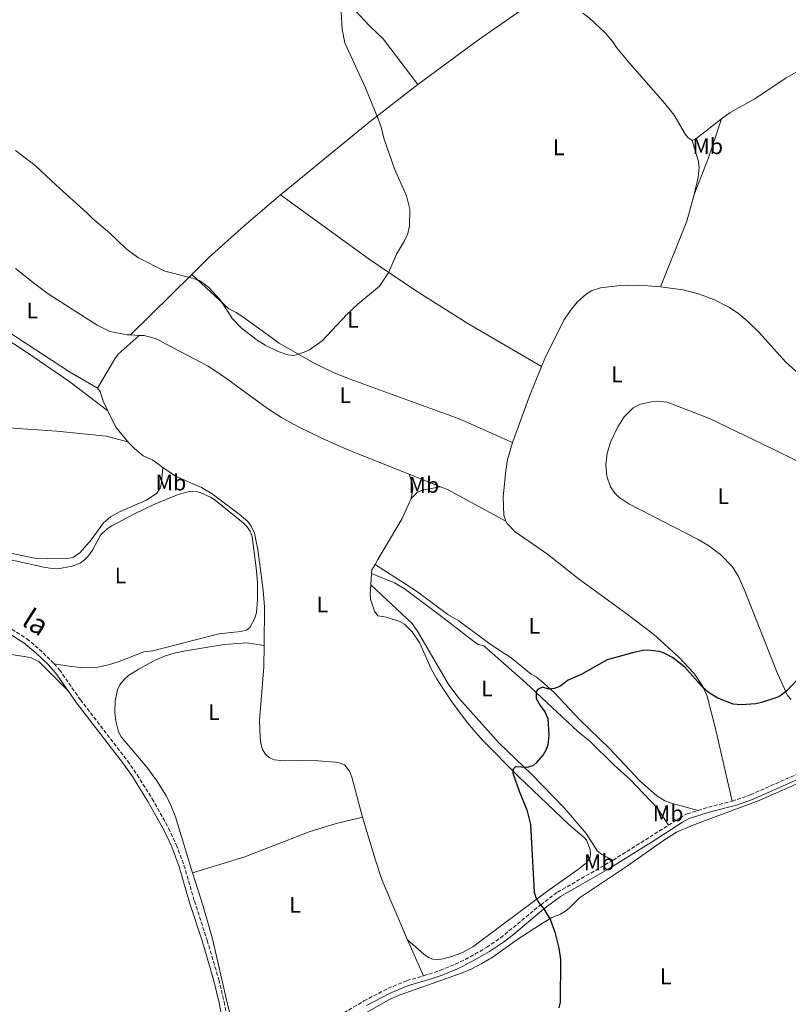
# Model space of a CAD drawing. Units: metres. Extents: x 621901 to 625375, y 4683229 to 4685601.
# Drawn here: x 624665 to 625007, y 4684638 to 4685076 of the extents above; entities that cross this region are included whole.
import ezdxf
from ezdxf.enums import TextEntityAlignment as Align

# ---------------------------------------------------------------- set-up
doc = ezdxf.new("R2010")
doc.units = ezdxf.units.M
doc.header["$MEASUREMENT"] = 0
doc.linetypes.add('DGN Style 3', pattern=[2.435890702152634, 1.739921930109024, -0.6959687720436097])
for name, color, linetype, lineweight in [('Camino', 7, 'DGN Style 3', 0), ('Curva de nivel directora', 30, 'Continuous', 30), ('Curva de nivel intermedia', 30, 'Continuous', 0), ('Etiqueta de uso rústico', 92, 'Continuous', 0), ('Línea de cambio de uso (parcela vista)', 92, 'Continuous', 0), ('Margen derecho', 7, 'Continuous', 0)]:
    doc.layers.add(name, color=color, linetype=linetype, lineweight=lineweight)
doc.styles.add('Style-Arial', font='arial.ttf')

msp = doc.modelspace()

# ---------------------------------------------------------------- linework, layer by layer
at = {"layer": 'Camino', "color": 7, "linetype": 'DGN Style 3', "lineweight": 0, "extrusion": (0.03571563115817495, -0.1256501722360364, 0.991431504395552), "elevation": -565868.5762214336, "flags": 128}
msp.add_lwpolyline([(1882030.150915124, 4298253.029606863), (1882035.724805891, 4298253.182713853), (1882045.826723183, 4298252.876499873)], dxfattribs=at)
at = {"layer": 'Camino', "color": 7, "linetype": 'DGN Style 3', "lineweight": 0, "extrusion": (-0.008981155013398301, -0.005661400144357506, 0.9999436421134098), "elevation": -31684.43321062934, "flags": 128}
msp.add_lwpolyline([(624907.9978646726, 4684597.626423847), (624932.6996526569, 4684613.196673374)], dxfattribs=at)
at = {"layer": 'Camino', "color": 7, "linetype": 'DGN Style 3', "lineweight": 0}
for points in [[(624606.6599999996, 4684849.070000002, 446.6900000000023), (624611.6299999984, 4684837.859999999, 446.8600000000007), (624614.1599999988, 4684833.750000002, 446.9299999999931), (624617.1400000004, 4684829.940000003, 447.029999999999), (624622.44, 4684824.770000001, 447.1600000000035), (624629.6799999997, 4684819.84, 447.199999999997), (624637.5199999985, 4684815.739999998, 447.1600000000035), (624661.2299999993, 4684804.770000001, 447.5099999999948), (624667.87, 4684800.56, 447.4799999999959), (624673.4600000002, 4684795.960000002, 447.5500000000029), (624680.0300000017, 4684789.460000002, 447.5800000000018)], [(624680.0300000017, 4684789.460000002, 447.5800000000018), (624682.4200000011, 4684786.739999999, 447.6100000000007), (624691.7999999998, 4684773.340000002, 447.6600000000037), (624712.7300000001, 4684746.170000004, 447.8600000000006), (624717.0899999987, 4684740.000000001, 447.8600000000006), (624723.7499999995, 4684729.300000002, 447.8800000000047), (624731.100000001, 4684716.180000001, 447.9299999999931), (624734.5199999987, 4684708.780000003, 447.9600000000065), (624737.9200000007, 4684699.699999999, 447.8999999999942), (624742.61, 4684683.739999999, 447.7200000000012), (624748.2600000005, 4684666.27, 447.6900000000023), (624753.4899999986, 4684648.739999999, 447.8699999999955), (624755.7799999998, 4684638.940000002, 447.8600000000006), (624760.8799999983, 4684612.210000002, 447.7899999999937), (624762.6599999996, 4684613.180000001, 447.8500000000058)], [(624982.1900000002, 4684728.230000001, 450.5599999999977), (624990.4899999973, 4684731.070000002, 450.5200000000041), (625010.7600000004, 4684740.090000001, 450.6300000000046), (625025.0199999984, 4684746.860000002, 450.7200000000012)], [(624953.8599999992, 4684717.5, 450.4600000000065), (624958.9100000008, 4684720.800000001, 450.5399999999936), (624962.1799999987, 4684722.550000002, 450.5599999999977), (624967.0699999991, 4684724.090000002, 450.5800000000017)], [(624844.7499999988, 4684650.440000002, 448.9400000000024), (624852.23, 4684652.920000004, 449.1000000000059), (624858.8599999995, 4684655.65, 449.2200000000013), (624865.5100000014, 4684658.9, 449.3300000000018), (624872.8399999985, 4684663.170000002, 449.4600000000063), (624878.9899999974, 4684667.32, 449.5700000000071), (624896.9299999991, 4684682.100000001, 449.9799999999959), (624904.4299999982, 4684687.7, 450.0099999999948), (624929.1600000004, 4684701.930000001, 450.1499999999942)], [(624762.6599999996, 4684613.180000001, 447.8500000000058), (624765.1600000008, 4684614.540000001, 447.9400000000024), (624787.6800000002, 4684623.050000003, 448.0800000000019), (624796.7399999973, 4684627.090000001, 448.1100000000006), (624805.0000000006, 4684631.510000003, 448.1699999999984), (624818.1499999979, 4684639.250000001, 448.3800000000048), (624828.8599999989, 4684644.840000001, 448.5299999999988), (624837.2800000011, 4684648.31, 448.7700000000041), (624844.7499999988, 4684650.440000002, 448.9400000000024)]]:
    msp.add_polyline3d(points, dxfattribs=at)
at = {"layer": 'Curva de nivel directora', "color": 30, "linetype": 'Continuous', "lineweight": 30, "elevation": 450, "flags": 128}
msp.add_lwpolyline([(625011.2999999989, 4684782.369999999), (625006.6200000006, 4684777.4), (625003.44, 4684775.02), (625002.0900000001, 4684774.380000001), (624995.2599999993, 4684772.120000001), (624992.8200000006, 4684771.609999999), (624986.229999999, 4684771.060000001), (624982.7199999999, 4684771.430000001), (624975.9000000004, 4684774.15), (624972.219999999, 4684776.340000001), (624969.3899999993, 4684778.770000001), (624961.1900000006, 4684787.860000002), (624955.6399999984, 4684792.210000001), (624951.6299999985, 4684794.250000002), (624949.6999999996, 4684794.859999999), (624944.7199999995, 4684795.410000001), (624942.3899999983, 4684795.270000001), (624937.9, 4684794.340000001), (624926.5499999998, 4684791.110000002), (624915.0199999985, 4684784.650000001), (624909.2299999993, 4684782.160000001), (624905.4199999984, 4684779.300000001), (624902.9599999997, 4684778.400000002), (624900.4699999997, 4684778.130000002), (624897.6899999991, 4684778.960000001), (624895.4599999984, 4684777.960000002), (624894.8399999993, 4684776.66), (624894.8799999994, 4684773.980000001), (624896.6499999998, 4684770.78), (624898.7399999996, 4684768.03), (624900.0699999996, 4684765.050000001), (624900.5199999989, 4684757.65), (624900.0599999984, 4684753.24), (624899.1799999999, 4684750.880000004), (624897.9799999997, 4684748.910000001), (624894.7799999989, 4684745.12), (624893.3399999995, 4684743.900000002), (624890.9299999999, 4684743.210000001), (624885.730000001, 4684743.45), (624884.6799999981, 4684742.460000004), (624884.4900000005, 4684740.740000002), (624887.3099999989, 4684732.630000002), (624890.6699999984, 4684724.430000002), (624892.4099999998, 4684717.800000002), (624894.0700000003, 4684687.780000002), (624894.79, 4684685.380000004), (624896.0599999997, 4684683.02), (624898.3799999999, 4684680.34), (624901.2400000008, 4684675.220000002), (624903.2799999993, 4684669.900000001), (624905.0099999993, 4684662.74), (624905.7400000002, 4684657.680000001), (624905.5300000003, 4684638.79), (624905.0199999983, 4684636.250000001)], dxfattribs=at)
at = {"layer": 'Curva de nivel intermedia', "color": 30, "linetype": 'Continuous', "lineweight": 0, "elevation": 445, "flags": 128}
for points in [[(624807.9199999998, 4685079.680000001), (624808.4699999996, 4685072.06), (624809.6900000002, 4685065.88), (624818.7900000017, 4685045.83), (624824.5200000005, 4685032.07), (624825.7300000018, 4685028.880000001), (624827.1400000001, 4685022.96), (624831.7300000011, 4685009.77), (624837.0900000011, 4684997.84), (624838.5199999994, 4684991.849999998), (624838.4099999999, 4684984.32), (624837.6500000021, 4684980.960000001), (624836.2100000004, 4684977.769999999), (624832.6200000008, 4684971.77), (624829.2900000003, 4684963.800000001), (624825.0999999995, 4684957.609999999), (624815.4600000012, 4684949.61), (624810.4600000011, 4684944.960000001), (624799.5300000012, 4684933.250000001), (624793.8000000002, 4684929.289999999), (624791.5700000017, 4684928.17), (624788.1000000006, 4684926.930000001), (624786.7600000015, 4684926.699999999), (624784.2699999993, 4684926.919999998), (624779.9700000011, 4684928.519999999), (624774.0700000002, 4684931.34), (624770.6200000013, 4684933.51), (624763.5899999995, 4684938.869999997), (624759.5100000004, 4684943.05), (624754.070000002, 4684951.480000001)], [(624754.070000002, 4684951.480000001), (624749.120000001, 4684956.760000001), (624746.8200000012, 4684958.77), (624744.6799999998, 4684960.039999999), (624741.66, 4684961.159999999), (624729.4600000004, 4684964.269999999), (624717.6600000008, 4684970.189999999), (624715.6000000001, 4684971.600000001), (624712.0100000004, 4684974.38), (624704.7100000003, 4684981.339999998), (624697.3000000007, 4684987.560000001), (624694.680000001, 4684990.300000002), (624680.9300000002, 4685002.49), (624671.680000001, 4685011.279999998), (624662.7699999993, 4685018)]]:
    msp.add_lwpolyline(points, dxfattribs=at)
at = {"layer": 'Línea de cambio de uso (parcela vista)', "color": 92, "linetype": 'Continuous', "lineweight": 0, "extrusion": (0.3015974715248845, -0.4311243575384756, 0.8503944693533896), "elevation": -1831008.345385412, "flags": 128}
msp.add_lwpolyline([(3197634.971260116, 2960255.16146397), (3197595.132805463, 2960255.256494691), (3197561.547834589, 2960254.211156772)], dxfattribs=at)
at = {"layer": 'Línea de cambio de uso (parcela vista)', "color": 92, "linetype": 'Continuous', "lineweight": 0, "extrusion": (-0.1408258234921203, 0.1518642037624756, 0.9783176125642201), "elevation": 623932.9209049406, "flags": 128}
msp.add_lwpolyline([(-3643792.92895785, -2945093.75212752), (-3643765.432388853, -2945096.214584303), (-3643714.634041192, -2945099.449576546)], dxfattribs=at)
at = {"layer": 'Línea de cambio de uso (parcela vista)', "color": 92, "linetype": 'Continuous', "lineweight": 0, "extrusion": (0.1864258336112161, -0.2484326869723371, 0.9505401667504999), "elevation": -1046977.452750183, "flags": 128}
msp.add_lwpolyline([(3311881.382586055, 3205526.820086487), (3311866.906529661, 3205526.594717441), (3311865.202641409, 3205527.045455533)], dxfattribs=at)
at = {"layer": 'Línea de cambio de uso (parcela vista)', "color": 92, "linetype": 'Continuous', "lineweight": 0, "extrusion": (-0.08863098778262213, 0.03710962384774447, 0.9953730073809295), "elevation": 118913.1557570571, "flags": 128}
msp.add_lwpolyline([(-4562859.481651041, -1227177.558302081), (-4562876.979242866, -1227178.078667652), (-4562895.224812335, -1227179.327545023)], dxfattribs=at)
at = {"layer": 'Línea de cambio de uso (parcela vista)', "color": 92, "linetype": 'Continuous', "lineweight": 0, "extrusion": (-0.03369447761255879, 0.007786239719037785, 0.9994018494326766), "elevation": 15868.37049349522, "flags": 128}
msp.add_lwpolyline([(-4705417.724924865, -445627.6206497663), (-4705405.48040217, -445628.1989783953), (-4705374.242201585, -445633.1147717383)], dxfattribs=at)
at = {"layer": 'Línea de cambio de uso (parcela vista)', "color": 92, "linetype": 'Continuous', "lineweight": 0, "extrusion": (0.03191127460939264, 0.03146708836763722, 0.9989952416815944), "elevation": 167802.9060973169, "flags": 128}
msp.add_lwpolyline([(2897252.429903666, -3730542.690174682), (2897252.429903666, -3730504.311341974)], dxfattribs=at)
at = {"layer": 'Línea de cambio de uso (parcela vista)', "color": 92, "linetype": 'Continuous', "lineweight": 0, "extrusion": (0.08704612018456952, -0.01958771704163716, 0.9960116938580141), "elevation": -36943.37089702078, "flags": 128}
msp.add_lwpolyline([(4707791.42256765, 417408.6139801714), (4707781.169455157, 417415.8991146391), (4707778.90747867, 417416.8907093244), (4707764.47223631, 417421.6151432218)], dxfattribs=at)
at = {"layer": 'Línea de cambio de uso (parcela vista)', "color": 92, "linetype": 'Continuous', "lineweight": 0, "extrusion": (0.08110673920749151, -0.004055336959560371, 0.996697171209627), "elevation": 32114.698151087, "flags": 128}
msp.add_lwpolyline([(4710287.373099012, -388659.6854506901), (4710287.373099012, -388655.8680955841)], dxfattribs=at)
at = {"layer": 'Línea de cambio de uso (parcela vista)', "color": 92, "linetype": 'Continuous', "lineweight": 0, "extrusion": (-0.004116804102750823, 0.01606393758700472, 0.9998624914622912), "elevation": 73132.41011110952, "flags": 128}
msp.add_lwpolyline([(-1768383.005663276, -4382517.806937649), (-1768374.495281518, -4382506.349468367), (-1768362.096673086, -4382488.258727395)], dxfattribs=at)
at = {"layer": 'Línea de cambio de uso (parcela vista)', "color": 92, "linetype": 'Continuous', "lineweight": 0, "extrusion": (-0.05130419693258429, -0.0305730138414714, 0.9982149919740496), "elevation": -174834.9594526872, "flags": 128}
msp.add_lwpolyline([(-3704707.874776353, 2929698.736503341), (-3704699.798575366, 2929698.066743971), (-3704691.435143682, 2929699.406262711)], dxfattribs=at)
at = {"layer": 'Línea de cambio de uso (parcela vista)', "color": 92, "linetype": 'Continuous', "lineweight": 0, "extrusion": (-0.03372336373511985, 0.01345576604636531, 0.9993406211590191), "elevation": 42414.05387777314, "flags": 128}
msp.add_lwpolyline([(-4582849.403911521, -1155042.393931788), (-4582849.403911521, -1155057.541809528)], dxfattribs=at)
at = {"layer": 'Línea de cambio de uso (parcela vista)', "color": 92, "linetype": 'Continuous', "lineweight": 0, "extrusion": (-0.1510645622110363, -0.2860917948095136, 0.9462193101954004), "elevation": -1434271.49923193, "flags": 128}
msp.add_lwpolyline([(-1634928.804658836, 4196212.235231278), (-1634958.289115982, 4196212.513416104), (-1634961.609420707, 4196212.142503003)], dxfattribs=at)
at = {"layer": 'Línea de cambio de uso (parcela vista)', "color": 92, "linetype": 'Continuous', "lineweight": 0, "extrusion": (-0.1215250315841786, 0.02050326245276571, 0.9923765832219428), "elevation": 20568.22664259477, "flags": 128}
msp.add_lwpolyline([(-4723491.332087269, -161978.3299748689), (-4723492.94781146, -161978.4922565321), (-4723495.639471163, -161977.4374257226)], dxfattribs=at)
at = {"layer": 'Línea de cambio de uso (parcela vista)', "color": 92, "linetype": 'Continuous', "lineweight": 0, "extrusion": (0.0009751263223402829, 0.01393037604861552, 0.9999024921220067), "elevation": 66319.48404128468, "flags": 128}
msp.add_lwpolyline([(624820.4151228284, 4684355.268863741), (624820.7651909271, 4684360.26934895)], dxfattribs=at)
at = {"layer": 'Línea de cambio de uso (parcela vista)', "color": 92, "linetype": 'Continuous', "lineweight": 0, "extrusion": (0.003017764331624487, -0.00672518394705846, 0.9999728321306119), "elevation": -29170.57393405881, "flags": 128}
msp.add_lwpolyline([(624833.3294798203, 4684576.29096273), (624840.5498392609, 4684560.200598857)], dxfattribs=at)
at = {"layer": 'Línea de cambio de uso (parcela vista)', "color": 92, "linetype": 'Continuous', "lineweight": 0}
for points in [[(624842.1600000003, 4685047.33, 445.5099999999948), (624826.7599999999, 4685067.710000001, 445.1000000000058), (624820.7000000002, 4685073.359999999, 445.0200000000041), (624800.2100000001, 4685095.279999999, 444.9600000000065), (624776.1200000001, 4685118.279999999, 444.8899999999995), (624764.1299999999, 4685130.199999999, 445.0299999999989), (624761.9500000002, 4685131.67, 445.2100000000065), (624761.75, 4685135.4, 445.3000000000029), (624762.5800000001, 4685137.66, 445.3500000000058), (624765.2699999996, 4685140.699999999, 445.3699999999953), (624774.3700000001, 4685152.619999999, 445.0899999999965), (624787.7400000002, 4685167.939999999, 444.3399999999965)], [(624964.4900000002, 4685022.49, 447.8999999999942), (624962.4800000006, 4685023.84, 447.7700000000041), (624961.4900000002, 4685025.060000001, 447.6900000000023), (624956.4299999997, 4685033.689999999, 447.1699999999983), (624952.2999999998, 4685038.980000001, 446.8399999999965), (624935.7000000002, 4685057.730000001, 446.320000000007), (624930.7100000001, 4685063.850000001, 446.320000000007), (624929.0300000003, 4685066.439999999, 446.4600000000065), (624925.7400000002, 4685070.230000001, 446.4100000000035), (624918.4500000002, 4685077.09, 446.2700000000041), (624915.7000000002, 4685079.08, 446.2100000000065)], [(625026.7000000002, 4685060.9, 447.9100000000035), (625022.3600000005, 4685058.430000001, 447.9100000000035), (625011.0700000003, 4685053.029999999, 448.070000000007), (625006.2699999996, 4685050.369999999, 448.1100000000006), (624992.3399999999, 4685040.970000001, 447.7599999999948), (624981.3799999999, 4685034.930000001, 447.9600000000065), (624977.5599999997, 4685032.029999999, 447.8300000000018)], [(624964.4900000002, 4685022.49, 447.8999999999942), (624967.2699999996, 4685013.039999999, 447.7599999999948), (624967.5800000001, 4685010.58, 447.8500000000058), (624967.0599999997, 4685006.16, 448.1100000000006), (624965.3799999999, 4684998.380000001, 448)], [(624780.9600000001, 4684998.180000001, 444.3300000000018), (624764.7599999999, 4684984.49, 444.4100000000035), (624748.9100000003, 4684970.140000001, 444.4499999999971), (624741.4400000004, 4684962.77, 444.9199999999983)], [(624780.9600000001, 4684998.180000001, 444.3300000000018), (624820.5099999999, 4684969.66, 444.7899999999936), (624841.1799999997, 4684955.59, 445.0399999999936), (624864.5, 4684940.99, 445.5299999999989), (624897.3200000003, 4684921.800000001, 446.7599999999948)], [(624714.1399999997, 4684935.850000001, 446.6399999999995), (624712.5700000003, 4684935.930000001, 446.7700000000041), (624704.8600000005, 4684937.32, 446.5299999999989), (624699.3099999997, 4684940.189999999, 446.6300000000047), (624677.4699999997, 4684954.15, 447.1499999999942), (624671.4100000003, 4684958.57, 447.1600000000035), (624662.79, 4684965.460000001, 447.2700000000041)], [(624884.4000000004, 4684887.99, 447.25), (624860.6500000004, 4684898.460000001, 446.3999999999942), (624811.54, 4684916.25, 445.3300000000018), (624804.6100000005, 4684919.109999999, 445.2200000000012), (624795.6200000001, 4684923.49, 445.070000000007), (624780.3300000001, 4684932.130000001, 444.8099999999977), (624764.1699999999, 4684943.939999999, 444.4900000000052), (624761.2599999999, 4684945.869999999, 444.429999999993), (624757.9500000002, 4684947.449999999, 444.429999999993), (624741.4400000004, 4684962.77, 444.9199999999983)], [(624950.2400000002, 4684957.25, 447.8099999999977), (624940.8099999997, 4684957.949999999, 447.429999999993), (624930.9900000002, 4684957.789999999, 446.9499999999971), (624923.5700000003, 4684956.76, 447.0800000000018), (624919.4900000002, 4684955.439999999, 446.9900000000052), (624917.3300000001, 4684954.189999999, 446.8399999999965), (624913.2199999997, 4684950.439999999, 446.75), (624910.0099999999, 4684946.59, 446.820000000007), (624907.2999999998, 4684942.439999999, 446.8800000000047), (624898.9000000004, 4684925.65, 446.7100000000065), (624897.3200000003, 4684921.800000001, 446.7599999999948)], [(625120.3600000005, 4684830.289999999, 450.8999999999942), (625118.4699999997, 4684831.859999999, 450.8099999999977), (625114.9199999999, 4684836.100000001, 450.6600000000035), (625109.0199999996, 4684844.119999999, 450.4900000000052), (625105.0700000003, 4684848.58, 450.4499999999971), (625094.6799999997, 4684859.4, 450.6699999999983), (625080.1299999999, 4684872.83, 450.1100000000006), (625078.5099999999, 4684874.74, 450.0399999999936), (625072.0999999996, 4684878.77, 449.8800000000047), (625059.0300000003, 4684886.109999999, 449.7100000000065), (625024.1100000005, 4684908.390000001, 449.4400000000023), (625013.3799999999, 4684917.25, 449.1900000000023), (625005.9500000002, 4684923.949999999, 449.0099999999948), (624994.2199999997, 4684936.9, 448.7299999999959), (624988.9000000004, 4684942.15, 448.6900000000023), (624985.2400000002, 4684945.27, 448.6600000000035), (624981.0899999999, 4684948.09, 448.6300000000047), (624974.3700000001, 4684951.42, 448.5500000000029), (624967.6399999997, 4684954.02, 448.429999999993), (624960.4100000003, 4684955.939999999, 448.1900000000023), (624950.2400000002, 4684957.25, 447.8099999999977)], [(624635.2800000003, 4684952.060000001, 447.1600000000035), (624640.9299999997, 4684946.92, 447.2299999999959), (624660.2999999998, 4684936.84, 447.3099999999977), (624686.8600000005, 4684919.480000001, 447.3899999999995), (624699.3899999997, 4684912.210000001, 447.4900000000052)], [(624703.9800000006, 4684902.039999999, 447.3500000000058), (624687.04, 4684914.960000001, 447.6399999999995), (624670.5499999998, 4684926.289999999, 447.2200000000012), (624663.25, 4684931.109999999, 447.3099999999977), (624654.7000000002, 4684936.33, 447.4900000000052), (624649.7800000003, 4684939.02, 447.3099999999977), (624645.0300000003, 4684940.67, 447.0500000000029), (624642.5700000003, 4684940.960000001, 447), (624631.2800000003, 4684940.449999999, 447.070000000007), (624620.2000000002, 4684937.91, 446.929999999993), (624615.4100000003, 4684936.5, 446.8399999999965), (624607.4000000004, 4684932.289999999, 446.5899999999965), (624596.9299999997, 4684925.480000001, 446.2299999999959), (624580.6900000004, 4684915.730000001, 445.5800000000018), (624576.25, 4684913.449999999, 445.4499999999971), (624563.2199999997, 4684907.91, 445.3000000000029)], [(624838.2300000006, 4684873.800000001, 447.429999999993), (624811.3600000005, 4684884.52, 446.3800000000047), (624799.9299999997, 4684889.560000001, 446.2899999999936), (624788.7199999997, 4684895.119999999, 446.3099999999977), (624781.4500000002, 4684899.039999999, 446.2700000000041), (624775.0999999996, 4684903.050000001, 446.2100000000065), (624756.9199999999, 4684916.430000001, 446.0099999999948), (624748.6399999997, 4684921.99, 445.9199999999983), (624729.6699999999, 4684931.960000001, 446.0200000000041), (624727.3600000005, 4684933.230000001, 445.7400000000052), (624725.0599999997, 4684934.25, 445.8300000000018), (624720.2199999997, 4684935.539999999, 446.1399999999995), (624717.9400000004, 4684935.66, 446.3300000000018)], [(624699.3899999997, 4684912.210000001, 447.4900000000052), (624700.6100000005, 4684910.65, 447.4600000000065), (624701.8799999999, 4684906.34, 447.3699999999953), (624703.9800000006, 4684902.039999999, 447.3500000000058)], [(624563.2199999997, 4684907.91, 445.3000000000029), (624598.0300000003, 4684899.789999999, 446.0200000000041), (624612.8300000001, 4684897.27, 446.25), (624626.6399999997, 4684895.869999999, 446.4700000000012), (624646.6299999999, 4684895.359999999, 446.9900000000052), (624681.2599999999, 4684892.939999999, 447.1900000000023), (624703.2599999999, 4684890.800000001, 447.5), (624712.9699999997, 4684888.26, 447.3899999999995)], [(625015.3399999999, 4684877.680000001, 449.0899999999965), (624995.9299999997, 4684887.180000001, 449.0599999999977), (624972.1600000003, 4684898.57, 448.2400000000052), (624953.2400000002, 4684905.91, 447.9400000000023), (624948.7699999996, 4684906.359999999, 447.8899999999995), (624946.2999999998, 4684906.109999999, 447.8600000000006), (624941.4500000002, 4684905.01, 447.8699999999953), (624938.1100000005, 4684903.350000001, 447.8999999999942), (624934.1100000005, 4684899.310000001, 447.8699999999953), (624931.2800000003, 4684894.939999999, 447.8300000000018), (624928.0899999999, 4684888.119999999, 447.8099999999977), (624926.5599999997, 4684883.060000001, 447.8300000000018), (624926.0199999996, 4684878.08, 447.9400000000023), (624926.4100000003, 4684872.91, 447.9600000000065), (624927.9800000006, 4684868.180000001, 448.0099999999948), (624930.0199999996, 4684865.34, 448.1900000000023), (624931.79, 4684863.600000001, 448.4600000000065), (624936.2599999999, 4684860.59, 448.6999999999971), (624967.1699999999, 4684844.77, 449.2700000000041), (624971.4800000006, 4684842.279999999, 449.2299999999959), (624977.0999999996, 4684838.060000001, 449.1300000000047), (624982.3399999999, 4684832.560000001, 449.0500000000029), (624985.0300000003, 4684828.34, 449.0099999999948), (624987.8099999997, 4684822.15, 448.9900000000052), (625002.4699999997, 4684785.050000001, 449.9499999999971), (625005.5099999999, 4684778.199999999, 450.1499999999942), (625006.9800000006, 4684775.34, 450.2299999999959), (625008.6200000001, 4684773.449999999, 450.1600000000035)], [(624712.9699999997, 4684888.26, 447.3899999999995), (624715.8099999997, 4684885.210000001, 447.4600000000065), (624719.6900000004, 4684882.07, 447.5599999999977), (624723.9299999997, 4684880.180000001, 447.5), (624728.5099999999, 4684876.890000001, 447.5899999999965)], [(624884.4000000004, 4684887.99, 447.25), (624882.0899999999, 4684880.449999999, 447.3600000000006), (624881.3200000003, 4684875.5, 447.429999999993), (624880.25, 4684863.720000001, 447.6199999999953), (624880.4900000002, 4684855.529999999, 447.8800000000047), (624881.3399999999, 4684852.949999999, 448.0099999999948)], [(624728.5099999999, 4684876.890000001, 447.5899999999965), (624727.9800000006, 4684870, 447.9400000000023), (624727.3499999996, 4684867.58, 448.0099999999948), (624725.8799999999, 4684865.460000001, 448.0099999999948), (624721.2000000002, 4684862.230000001, 447.9400000000023), (624709.5199999996, 4684857.25, 447.8699999999953), (624705.1399999997, 4684854.800000001, 447.8300000000018), (624702.0700000003, 4684852.210000001, 447.8000000000029), (624696.6299999999, 4684844.58, 447.8000000000029), (624691.7000000002, 4684838.99, 447.6699999999983), (624688.6200000001, 4684836.949999999, 447.6600000000035), (624686.2100000001, 4684836.289999999, 447.6600000000035), (624677.2400000002, 4684836.100000001, 447.6000000000058), (624672.2000000002, 4684836.310000001, 447.3899999999995), (624653.1699999999, 4684840.189999999, 447.1699999999983)], [(624728.5099999999, 4684876.890000001, 447.5899999999965), (624734.0899999999, 4684872.890000001, 447.7100000000065), (624745.7400000002, 4684867.960000001, 447.5399999999936), (624750.4900000002, 4684865.140000001, 447.4799999999959), (624762.5899999999, 4684856.060000001, 447.5899999999965), (624766.3200000003, 4684852.720000001, 447.7799999999989), (624767.9400000004, 4684850.76, 447.8399999999965), (624769.3499999996, 4684847.529999999, 447.9199999999983), (624770.7999999998, 4684840.16, 448.0599999999977), (624773.1900000004, 4684822.25, 448.320000000007), (624773.8200000003, 4684814.779999999, 448.3800000000047), (624773.6100000005, 4684797.609999999, 448.25)], [(624839.25, 4684863.060000001, 448.179999999993), (624839.8899999997, 4684867.060000001, 447.5599999999977), (624839.7300000006, 4684869.57, 447.429999999993), (624838.2300000006, 4684873.800000001, 447.429999999993)], [(624852.29, 4684868.189999999, 447.9799999999959), (624848.04, 4684867.460000001, 448.25), (624844.1299999999, 4684866.74, 448.0500000000029), (624841.8799999999, 4684865.619999999, 447.8699999999953), (624839.25, 4684863.060000001, 448.179999999993)], [(624661.2999999998, 4684835.560000001, 447.2100000000065), (624675.5199999996, 4684832.460000001, 447.4499999999971), (624679.1900000004, 4684831.779999999, 447.5099999999948), (624681.6699999999, 4684831.67, 447.5599999999977), (624688.1500000004, 4684832.810000001, 447.679999999993), (624691.5899999999, 4684834.279999999, 447.7200000000012), (624693.6500000004, 4684835.76, 447.7799999999989), (624695.4000000004, 4684837.52, 447.8500000000058), (624697.2100000001, 4684840.02, 447.8699999999953), (624700.7599999999, 4684846.680000001, 447.7799999999989), (624703.7699999996, 4684849.49, 447.8399999999965), (624705.8399999999, 4684850.890000001, 447.9100000000035), (624715.8700000001, 4684856.24, 447.8800000000047), (624724.5599999997, 4684860.4, 447.8699999999953), (624735.2999999998, 4684864.82, 447.929999999993), (624740.8399999999, 4684866.220000001, 447.8600000000006), (624743.3200000003, 4684866.15, 447.8099999999977), (624745.1100000005, 4684865.640000001, 447.7899999999936), (624749.7100000001, 4684863.539999999, 447.8899999999995), (624751.7999999998, 4684862.210000001, 447.9700000000012), (624764.3099999997, 4684852.109999999, 448.2799999999989), (624766, 4684850.600000001, 448.3399999999965), (624767.4400000004, 4684848.52, 448.3600000000006), (624768.2599999999, 4684846.15, 448.3500000000058), (624768.6799999997, 4684843.619999999, 448.3300000000018), (624770.0899999999, 4684832.07, 448.5299999999989), (624770.6799999997, 4684825.449999999, 448.679999999993), (624770.7199999997, 4684817.960000001, 448.6900000000023), (624770.1799999997, 4684812.189999999, 448.6600000000035), (624769.5, 4684809.789999999, 448.6300000000047), (624767.3399999999, 4684805.5, 448.6900000000023), (624765.79, 4684804.41, 448.75), (624763.3300000001, 4684803.76, 448.75), (624753.4000000004, 4684802.710000001, 448.6300000000047), (624724.0199999996, 4684795.189999999, 447.929999999993), (624720.0899999999, 4684794.800000001, 448.0599999999977), (624709.0300000003, 4684790.359999999, 448.0599999999977), (624704.2199999997, 4684788.949999999, 448.0299999999989), (624699.3300000001, 4684787.949999999, 448), (624696.4199999999, 4684787.680000001, 447.9900000000052), (624691.7199999997, 4684787.77, 447.9900000000052), (624686.75, 4684788.279999999, 447.679999999993), (624680.0300000003, 4684789.460000001, 447.5800000000018)], [(624823.0899999999, 4684833.689999999, 448.9199999999983), (624824.3700000001, 4684835.84, 449.0500000000029), (624835.1500000004, 4684854.060000001, 448.2400000000052), (624839.25, 4684863.060000001, 448.179999999993)], [(624881.3399999999, 4684852.949999999, 448.0099999999948), (624881.9900000002, 4684851.82, 448.0500000000029), (624885.54, 4684848.24, 448.1399999999995), (624900.0099999999, 4684838.17, 448.429999999993), (624913.6299999999, 4684827.42, 448.5800000000018), (624935.4199999999, 4684811.57, 448.8999999999942), (624947.3200000003, 4684802.439999999, 449.1399999999995), (624958.3200000003, 4684792.51, 448.8699999999953), (624965.1699999999, 4684785.26, 449.2799999999989), (624969.0800000001, 4684779.560000001, 449.5099999999948), (624971.04, 4684774.960000001, 449.6600000000035), (624975.1500000004, 4684759.199999999, 450.0099999999948), (624982.1900000004, 4684728.230000001, 450.5599999999977)], [(624967.0700000003, 4684724.09, 450.5800000000018), (624954.5700000003, 4684727.480000001, 450.3000000000029), (624952.2400000002, 4684728.369999999, 450.3099999999977), (624948.6200000001, 4684730.66, 450.3699999999953), (624941.0700000003, 4684737.230000001, 450.1300000000047), (624927.3899999997, 4684751.83, 450.0299999999989), (624914.3200000003, 4684764.480000001, 449.9600000000065), (624902.8899999997, 4684776.57, 449.8999999999942), (624897.3200000003, 4684781.609999999, 450.0200000000041), (624895, 4684783.480000001, 450.0299999999989), (624892.6900000004, 4684784.75, 449.9600000000065), (624883.7199999997, 4684792.130000001, 449.820000000007), (624874.4500000002, 4684798.199999999, 449.4799999999959), (624860.3700000001, 4684808.600000001, 449.4100000000035), (624855.5599999997, 4684811.310000001, 449.4100000000035), (624841.5099999999, 4684821.74, 449.2100000000065), (624823.0899999999, 4684833.689999999, 449.070000000007)], [(624821.5, 4684829.59, 448.8099999999977), (624831.6900000004, 4684825.430000001, 448.8999999999942), (624836, 4684822.949999999, 448.9700000000012), (624853.3200000003, 4684810.07, 449.2599999999948), (624867.1900000004, 4684799.390000001, 449.2700000000041), (624869.1900000004, 4684797.960000001, 449.2899999999936), (624871.5, 4684797.350000001, 449.429999999993), (624875.3499999996, 4684794.15, 449.4799999999959), (624890.3300000001, 4684780.91, 449.6000000000058), (624913.4900000002, 4684759.25, 449.9600000000065), (624918.9199999999, 4684754.850000001, 450.0899999999965), (624929.5899999999, 4684744.289999999, 450.2400000000052), (624936.6699999999, 4684737.960000001, 450.320000000007), (624948.7800000003, 4684725.220000001, 450.6100000000006), (624953.8600000005, 4684717.5, 450.4600000000065)], [(624837.5300000003, 4684666.529999999, 449.070000000007), (624844.8499999996, 4684660.100000001, 449), (624846.9000000004, 4684658.66, 449.070000000007), (624848.8200000003, 4684657.869999999, 449.1399999999995), (624851.3200000003, 4684657.65, 449.0899999999965), (624853.4000000004, 4684657.949999999, 449.070000000007), (624857.3099999997, 4684659, 449.2100000000065), (624862.0300000003, 4684660.810000001, 449.4100000000035), (624866.7400000002, 4684663.41, 449.6199999999953), (624900.1299999999, 4684688.350000001, 450.1399999999995), (624914.3700000001, 4684698.380000001, 450.429999999993), (624917.5300000003, 4684700.949999999, 450.2400000000052), (624918.8700000001, 4684703.119999999, 450.2400000000052), (624919.1200000001, 4684704.25, 450.2400000000052), (624918.9600000001, 4684706.720000001, 450.1900000000023), (624917.3399999999, 4684710.800000001, 450.1699999999983), (624916.3600000005, 4684712.07, 450.1699999999983), (624909.3899999997, 4684717.850000001, 450.1000000000058), (624886.9600000001, 4684739.220000001, 450.1999999999971), (624870.7599999999, 4684755.52, 449.7599999999948), (624864.2400000002, 4684763.09, 449.6000000000058), (624857.2599999999, 4684772.42, 449.4700000000012), (624850.5, 4684782.930000001, 449.6300000000047), (624848.1299999999, 4684787.17, 449.5800000000018), (624843.04, 4684798.59, 449.3000000000029), (624839.7000000002, 4684803.699999999, 449.1300000000047), (624836.2599999999, 4684807.08, 449.0899999999965), (624834.1799999997, 4684808.300000001, 449.1399999999995), (624828.25, 4684810.16, 449), (624824.3099999997, 4684810.75, 449.070000000007), (624822.8399999999, 4684812.77, 449.0800000000018), (624821.0899999999, 4684818.17, 448.9799999999959), (624820.8700000001, 4684820.52, 448.929999999993), (624821.1500000004, 4684824.59, 448.8800000000047)], [(624929.1600000003, 4684701.930000001, 450.1499999999942), (624924.2000000002, 4684704.460000001, 450.0800000000018), (624922.2699999996, 4684705.949999999, 450.1000000000058), (624917.1600000003, 4684713.84, 450.3600000000006), (624907.3600000005, 4684725.189999999, 450.0899999999965), (624892.8099999997, 4684740.289999999, 450.1499999999942), (624878.3499999996, 4684754.109999999, 449.8500000000058), (624860.4100000003, 4684774.109999999, 449.5500000000029), (624855.6399999997, 4684780.52, 449.4700000000012), (624842.4699999997, 4684803.140000001, 449.3300000000018), (624839.6600000003, 4684807.289999999, 449.3300000000018), (624821.1500000004, 4684824.59, 448.8800000000047)], [(624773.6100000005, 4684797.609999999, 448.25), (624765.7300000006, 4684798.779999999, 448.5299999999989), (624755.9100000003, 4684797.960000001, 448.5299999999989), (624738.5800000001, 4684795.210000001, 448.3000000000029), (624733.5599999997, 4684794.100000001, 448.1900000000023), (624728.8200000003, 4684792.600000001, 448.0500000000029), (624724.25, 4684790.58, 448.1199999999953), (624717.4500000002, 4684786.84, 448.320000000007), (624713.2699999996, 4684784.220000001, 448.2299999999959), (624711.3499999996, 4684782.529999999, 448.1900000000023), (624709.4000000004, 4684780.029999999, 448.1499999999942), (624708.29, 4684777.75, 448.1100000000006), (624707.2000000002, 4684772.91, 448.0500000000029), (624707.1699999999, 4684767.91, 447.9900000000052), (624707.6100000005, 4684763.880000001, 448.0099999999948), (624708.7400000002, 4684759.180000001, 448.1100000000006), (624709.8799999999, 4684756.930000001, 448), (624721.3899999997, 4684743.369999999, 447.9700000000012), (624725.8600000005, 4684737.359999999, 447.929999999993), (624730.0800000001, 4684730.460000001, 447.8999999999942), (624732.2699999996, 4684725.960000001, 447.8699999999953), (624734.0899999999, 4684721.300000001, 447.8500000000058), (624741.6600000003, 4684696.279999999, 447.75)], [(624773.6100000005, 4684797.609999999, 448.25), (624773.4900000002, 4684788.119999999, 448.179999999993), (624771.6200000001, 4684764.180000001, 448.1100000000006), (624771.8600000005, 4684756.52, 448.0500000000029), (624772.1399999997, 4684754.050000001, 448.1600000000035), (624772.9299999997, 4684751.300000001, 448.3300000000018), (624774.2599999999, 4684749.189999999, 448.3899999999995), (624775.9400000004, 4684747.75, 448.3999999999942), (624778.2000000002, 4684746.630000001, 448.3399999999965), (624782.5199999996, 4684746.220000001, 448.2599999999948), (624789.3899999997, 4684746.33, 448.8099999999977), (624797.9100000003, 4684746.15, 448.7400000000052), (624805.4500000002, 4684745.619999999, 448.8099999999977), (624807.0999999996, 4684745.32, 448.8800000000047), (624809.4000000004, 4684744.34, 448.820000000007), (624810.4000000004, 4684743.41, 448.8099999999977), (624811.79, 4684741.24, 448.8399999999965), (624812.7000000002, 4684738.939999999, 448.8699999999953), (624817.4800000006, 4684721.119999999, 448.9799999999959)], [(624660.4699999997, 4684793.980000001, 447.6199999999953), (624661.8799999999, 4684793.4, 447.6499999999942), (624669.54, 4684792.140000001, 447.6999999999971), (624673.2800000003, 4684790.430000001, 447.7100000000065), (624686.2699999996, 4684777.32, 447.6399999999995)], [(624804.7000000002, 4684625.869999999, 448.6000000000058), (624829.2000000002, 4684639.810000001, 448.7700000000041), (624833.7999999998, 4684641.77, 448.8600000000006), (624861.6200000001, 4684651.600000001, 449.3899999999995), (624866.2300000006, 4684653.560000001, 449.4499999999971), (624870.6600000003, 4684655.880000001, 449.4900000000052), (624875.6699999999, 4684658.960000001, 449.5500000000029), (624886.3499999996, 4684666.51, 449.820000000007), (624896.8200000003, 4684673.34, 449.9600000000065), (624901.9000000004, 4684676.430000001, 450.0299999999989), (624905.8099999997, 4684677.970000001, 450.1000000000058), (624907.9299999997, 4684679.289999999, 450.1199999999953), (624909.7000000002, 4684680.66, 450.1300000000047), (624914.2100000001, 4684685.15, 450.0599999999977), (624935.5800000001, 4684699.430000001, 450.3699999999953), (624951.5999999996, 4684710.77, 450.7599999999948), (624957.5099999999, 4684714.42, 450.8399999999965), (624964.4199999999, 4684717.359999999, 450.6100000000006), (624994.6100000005, 4684728.619999999, 450.75), (625015.5099999999, 4684737.949999999, 450.7100000000065)], [(624741.6600000003, 4684696.279999999, 447.75), (624764.9900000002, 4684703.380000001, 448.25), (624793.7599999999, 4684714.52, 448.9199999999983), (624805.7000000002, 4684718.25, 448.9799999999959), (624817.4800000006, 4684721.119999999, 448.9799999999959)], [(624817.4800000006, 4684721.119999999, 448.9799999999959), (624823.0800000001, 4684702.34, 449.179999999993), (624826.3099999997, 4684692.869999999, 449.2700000000041), (624837.5300000003, 4684666.529999999, 449.070000000007)], [(624741.6600000003, 4684696.279999999, 447.75), (624746.4400000004, 4684681.42, 447.6900000000023), (624750.5899999999, 4684667, 447.6900000000023), (624756.9299999997, 4684639.779999999, 448.0500000000029), (624759.8899999997, 4684627.630000001, 447.8899999999995), (624762.6600000003, 4684613.180000001, 447.8500000000058)]]:
    msp.add_polyline3d(points, dxfattribs=at)
at = {"layer": 'Margen derecho', "color": 7, "linetype": 'Continuous', "lineweight": 0}
for points in [[(624563.269999998, 4684903.210000002, 445.3699999999955), (624594.7799999996, 4684863.949999999, 446.1699999999983), (624597.8500000008, 4684859.730000001, 446.279999999999), (624602.7500000002, 4684852.38, 446.6300000000048), (624609.6299999979, 4684836.81, 446.8600000000007), (624612.3099999981, 4684832.469999999, 446.9299999999931), (624615.4599999995, 4684828.430000001, 447.029999999999), (624621.0100000016, 4684823.020000001, 447.1600000000035), (624628.5300000008, 4684817.910000001, 447.199999999997), (624636.5300000005, 4684813.720000001, 447.1600000000035), (624660.1499999975, 4684802.79, 447.5099999999948), (624666.5500000013, 4684798.739999999, 447.4799999999959), (624671.9600000004, 4684794.280000003, 447.5500000000029), (624677.420000001, 4684789.039999999, 447.5700000000069), (624680.6499999985, 4684785.350000003, 447.6100000000007), (624686.27, 4684777.32, 447.6399999999994)], [(624686.27, 4684777.32, 447.6399999999994), (624689.9800000006, 4684772.010000002, 447.6600000000037), (624710.9200000018, 4684744.840000001, 447.8600000000006), (624715.2199999979, 4684738.760000004, 447.8600000000006), (624721.8099999973, 4684728.149999999, 447.8800000000047), (624729.1000000006, 4684715.149999999, 447.9299999999931), (624732.449999999, 4684707.910000001, 447.9600000000065), (624735.7800000015, 4684698.980000001, 447.8999999999942), (624740.4599999997, 4684683.070000002, 447.7200000000012), (624746.1200000015, 4684665.600000001, 447.6900000000023), (624751.3099999971, 4684648.16, 447.8699999999955), (624753.5799999981, 4684638.470000001, 447.8600000000006), (624758.8099999984, 4684611.080000003, 447.7899999999937)], [(624819.2499999999, 4684637.29, 448.3800000000048), (624829.8099999989, 4684642.800000003, 448.5299999999988), (624838.0199999987, 4684646.180000001, 448.7700000000041), (624847.600000001, 4684648.920000002, 448.9900000000054), (624853.0300000003, 4684650.82, 449.1000000000059), (624859.7800000005, 4684653.600000002, 449.2200000000013), (624866.5700000009, 4684656.920000002, 449.3300000000018), (624874.0299999998, 4684661.260000003, 449.4600000000063), (624880.2999999993, 4684665.489999999, 449.5700000000071), (624884.780000001, 4684668.910000001, 449.6600000000035), (624898.3299999986, 4684680.34, 449.9799999999959), (624905.670000001, 4684685.81, 450.0099999999948), (624927.6799999987, 4684698.34, 450.1199999999953), (624947.5300000014, 4684710.680000001, 450.3500000000058), (624960.0599999975, 4684718.860000002, 450.5399999999936), (624963.0599999992, 4684720.460000002, 450.5599999999977), (624972.9999999991, 4684723.600000001, 450.600000000006), (624984.1900000006, 4684726.410000001, 450.550000000003), (624991.3299999975, 4684728.980000002, 450.5200000000041), (625011.699999999, 4684738.039999999, 450.6300000000046)]]:
    msp.add_polyline3d(points, dxfattribs=at)

# ---------------------------------------------------------------- texts
at = {"color": 7, "linetype": 'Continuous', "lineweight": 0, "style": 'Style-Arial'}
msp.add_text('la', height=9, rotation=327.62382, dxfattribs=at).set_placement((624669.5185462271, 4684804.159777103, 447.4900000000052), align=Align.CENTER)
at = {"layer": 'Etiqueta de uso rústico', "color": 92, "linetype": 'Continuous', "lineweight": 0, "style": 'Style-Arial'}
for s, p in [('L', (624904.931420378, 4685019.400009998, 446.070000000007)), ('Mb', (624971.3602462423, 4685019.860009998, 447.8600000000006)), ('L', (624670.321420379, 4684946.690009999, 447.2200000000012)), ('L', (624813.2014203786, 4684942.53001, 445.0399999999936)), ('L', (624930.8614203786, 4684918.300010001, 447.5200000000041)), ('L', (624809.83142038, 4684909.070009999, 445.5899999999965)), ('Mb', (624732.1402462444, 4684870.090009999, 447.8699999999953)), ('Mb', (624844.8302462411, 4684869.03001, 447.8000000000029)), ('L', (624978.28142038, 4684864.070009999, 449.1000000000058)), ('L', (624709.6414203804, 4684828.780009999, 447.8899999999995)), ('L', (624799.6014203797, 4684815.870010001, 448.6999999999971)), ('L', (624894.0914203776, 4684806.32001, 449.3500000000058)), ('L', (624872.9414203804, 4684778.450009997, 449.5899999999965)), ('L', (624751.2714203785, 4684767.900009998, 448.1000000000058)), ('Mb', (624953.7302462435, 4684722.810009996, 450.4700000000012)), ('Mb', (624922.9802462441, 4684701.000009998, 450.2299999999959)), ('L', (624787.4314203791, 4684682.03001, 448.4600000000065)), ('L', (624952.631420377, 4684650.220009997, 450.7299999999959))]:
    msp.add_text(s, height=7.000000000000002, dxfattribs=at).set_placement(p, align=Align.MIDDLE_CENTER)

doc.saveas('drawing.dxf')
